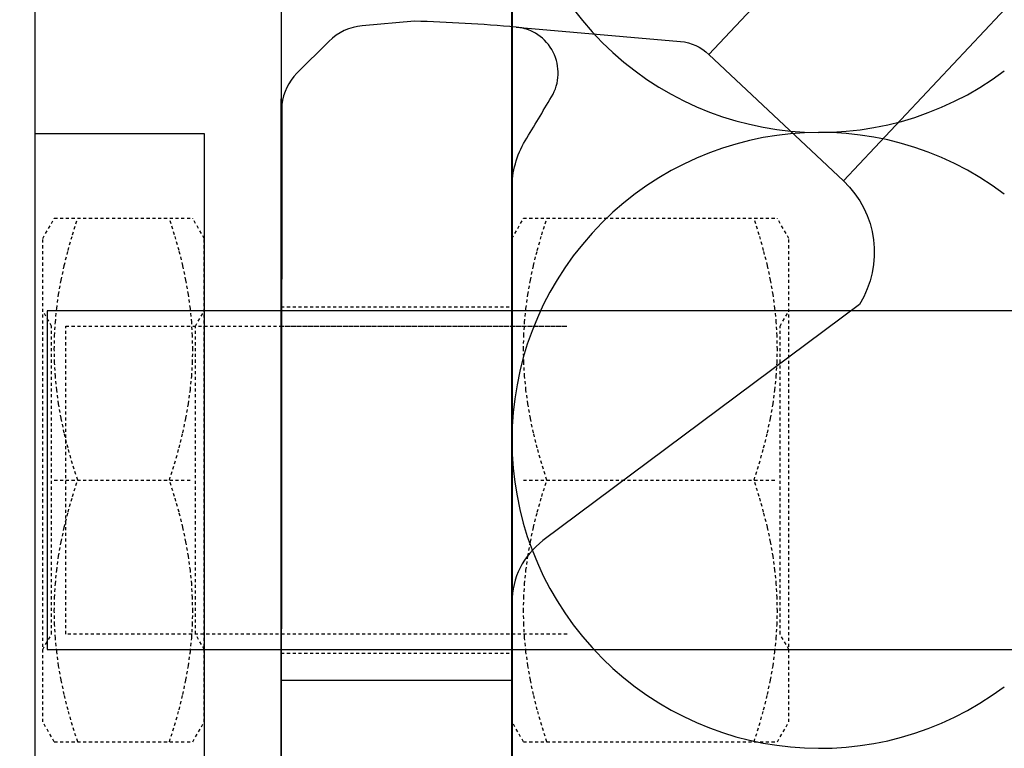
# Model space of a CAD drawing. Units: millimetres. Extents: x 0 to 29400, y 0 to 2970.
# Drawn here: x 23066 to 23130, y 1527 to 1574 of the extents above; entities that cross this region are included whole.
import ezdxf

# ---------------------------------------------------------------- set-up
doc = ezdxf.new("R2010")
doc.units = ezdxf.units.MM
doc.linetypes.add('phl_hidden', pattern=[0.75, 0.4, -0.35])
doc.linetypes.add('phl_visible', pattern=[0])
for name, color, linetype in [('20-SR-isolatie1', 6, 'Continuous'), ('24-SR-wap. rvs', 7, 'Continuous'), ('Iqlick välipohja', 6, 'Continuous'), ('L3-LAATAT', 4, 'Continuous')]:
    doc.layers.add(name, color=color, linetype=linetype)

msp = doc.modelspace()

# ---------------------------------------------------------------- linework, layer by layer
at = {"layer": '20-SR-isolatie1'}
for p, q in [((23166.388, 1631.127, -1.1), (23110.433, 1571.67, -1.1)), ((23119.186, 1563.462, -1.1), (23175.14, 1622.917, -1.1)), ((23110.433, 1571.67, -1.1), (23119.186, 1563.462, -1.1)), ((23223.64, 1555.024), (23067.421, 1555.024)), ((23067.421, 1555.024), (23067.421, 1533.024)), ((23067.421, 1533.024), (23223.64, 1533.024))]:
    msp.add_line(p, q, dxfattribs=at)
at = {"layer": '20-SR-isolatie1', "linetype": 'phl_visible', "ltscale": 0.5}
for p, q in [((23082.64, 1522.385), (23082.64, 1568.781)), ((23082.64, 1531.024), (23097.64, 1531.024))]:
    msp.add_line(p, q, dxfattribs=at)
at = {"layer": '20-SR-isolatie1', "linetype": 'phl_hidden', "ltscale": 0.5}
for p, q in [((23067.14, 1559.724), (23067.891, 1561.024)), ((23067.14, 1559.724), (23067.891, 1561.024)), ((23067.891, 1561.024), (23076.89, 1561.024)), ((23069.071, 1559.959), (23069.409, 1561.024)), ((23069.071, 1559.959), (23069.409, 1561.024)), ((23069.071, 1559.959), (23069.409, 1561.024)), ((23069.071, 1559.959), (23069.409, 1561.024)), ((23075.709, 1559.959), (23075.371, 1561.024)), ((23075.709, 1559.959), (23075.371, 1561.024)), ((23075.709, 1559.959), (23075.371, 1561.024)), ((23075.709, 1559.959), (23075.371, 1561.024)), ((23077.64, 1559.724), (23076.89, 1561.024)), ((23077.64, 1559.724), (23076.89, 1561.024)), ((23097.64, 1559.724), (23098.391, 1561.024)), ((23097.64, 1559.724), (23098.391, 1561.024)), ((23098.391, 1561.024), (23114.89, 1561.024)), ((23099.571, 1559.959), (23099.909, 1561.024)), ((23099.571, 1559.959), (23099.909, 1561.024)), ((23099.571, 1559.959), (23099.909, 1561.024)), ((23099.571, 1559.959), (23099.909, 1561.024)), ((23113.709, 1559.959), (23113.371, 1561.024)), ((23113.709, 1559.959), (23113.371, 1561.024)), ((23113.709, 1559.959), (23113.371, 1561.024)), ((23113.709, 1559.959), (23113.371, 1561.024)), ((23115.64, 1559.724), (23114.89, 1561.024)), ((23115.64, 1559.724), (23114.89, 1561.024)), ((23067.14, 1528.324), (23067.14, 1559.724)), ((23068.782, 1558.939), (23069.071, 1559.959)), ((23068.782, 1558.939), (23069.071, 1559.959)), ((23068.782, 1558.939), (23069.071, 1559.959)), ((23068.782, 1558.939), (23069.071, 1559.959)), ((23075.998, 1558.939), (23075.709, 1559.959)), ((23075.998, 1558.939), (23075.709, 1559.959)), ((23075.998, 1558.939), (23075.709, 1559.959)), ((23075.998, 1558.939), (23075.709, 1559.959)), ((23077.64, 1528.324), (23077.64, 1559.724)), ((23097.64, 1528.324), (23097.64, 1559.724)), ((23099.282, 1558.939), (23099.571, 1559.959)), ((23099.282, 1558.939), (23099.571, 1559.959)), ((23099.282, 1558.939), (23099.571, 1559.959)), ((23099.282, 1558.939), (23099.571, 1559.959)), ((23113.998, 1558.939), (23113.709, 1559.959)), ((23113.998, 1558.939), (23113.709, 1559.959)), ((23113.998, 1558.939), (23113.709, 1559.959)), ((23113.998, 1558.939), (23113.709, 1559.959)), ((23115.64, 1528.324), (23115.64, 1559.724)), ((23068.538, 1557.957), (23068.782, 1558.939)), ((23068.538, 1557.957), (23068.782, 1558.939)), ((23068.538, 1557.957), (23068.782, 1558.939)), ((23068.538, 1557.957), (23068.782, 1558.939)), ((23076.243, 1557.957), (23075.998, 1558.939)), ((23076.243, 1557.957), (23075.998, 1558.939)), ((23076.243, 1557.957), (23075.998, 1558.939)), ((23076.243, 1557.957), (23075.998, 1558.939)), ((23099.038, 1557.957), (23099.282, 1558.939)), ((23099.038, 1557.957), (23099.282, 1558.939)), ((23099.038, 1557.957), (23099.282, 1558.939)), ((23099.038, 1557.957), (23099.282, 1558.939)), ((23114.243, 1557.957), (23113.998, 1558.939)), ((23114.243, 1557.957), (23113.998, 1558.939)), ((23114.243, 1557.957), (23113.998, 1558.939)), ((23114.243, 1557.957), (23113.998, 1558.939)), ((23068.336, 1557.007), (23068.538, 1557.957)), ((23068.336, 1557.007), (23068.538, 1557.957)), ((23068.336, 1557.007), (23068.538, 1557.957)), ((23068.336, 1557.007), (23068.538, 1557.957)), ((23076.445, 1557.007), (23076.243, 1557.957)), ((23076.445, 1557.007), (23076.243, 1557.957)), ((23076.445, 1557.007), (23076.243, 1557.957)), ((23076.445, 1557.007), (23076.243, 1557.957)), ((23098.836, 1557.007), (23099.038, 1557.957)), ((23098.836, 1557.007), (23099.038, 1557.957)), ((23098.836, 1557.007), (23099.038, 1557.957)), ((23098.836, 1557.007), (23099.038, 1557.957)), ((23114.445, 1557.007), (23114.243, 1557.957)), ((23114.445, 1557.007), (23114.243, 1557.957)), ((23114.445, 1557.007), (23114.243, 1557.957)), ((23114.445, 1557.007), (23114.243, 1557.957)), ((23068.173, 1556.081), (23068.336, 1557.007)), ((23068.173, 1556.081), (23068.336, 1557.007)), ((23068.173, 1556.081), (23068.336, 1557.007)), ((23068.173, 1556.081), (23068.336, 1557.007)), ((23076.607, 1556.081), (23076.445, 1557.007)), ((23076.607, 1556.081), (23076.445, 1557.007)), ((23076.607, 1556.081), (23076.445, 1557.007)), ((23076.607, 1556.081), (23076.445, 1557.007)), ((23098.673, 1556.081), (23098.836, 1557.007)), ((23098.673, 1556.081), (23098.836, 1557.007)), ((23098.673, 1556.081), (23098.836, 1557.007)), ((23098.673, 1556.081), (23098.836, 1557.007)), ((23114.607, 1556.081), (23114.445, 1557.007)), ((23114.607, 1556.081), (23114.445, 1557.007)), ((23114.607, 1556.081), (23114.445, 1557.007)), ((23114.607, 1556.081), (23114.445, 1557.007)), ((23068.049, 1555.175), (23068.173, 1556.081)), ((23068.049, 1555.175), (23068.173, 1556.081)), ((23068.049, 1555.175), (23068.173, 1556.081)), ((23068.049, 1555.175), (23068.173, 1556.081)), ((23076.732, 1555.175), (23076.607, 1556.081)), ((23076.732, 1555.175), (23076.607, 1556.081)), ((23076.732, 1555.175), (23076.607, 1556.081)), ((23076.732, 1555.175), (23076.607, 1556.081)), ((23098.549, 1555.175), (23098.673, 1556.081)), ((23098.549, 1555.175), (23098.673, 1556.081)), ((23098.549, 1555.175), (23098.673, 1556.081)), ((23098.549, 1555.175), (23098.673, 1556.081)), ((23114.732, 1555.175), (23114.607, 1556.081)), ((23114.732, 1555.175), (23114.607, 1556.081)), ((23114.732, 1555.175), (23114.607, 1556.081)), ((23114.732, 1555.175), (23114.607, 1556.081)), ((23082.64, 1555.274), (23097.64, 1555.274)), ((23067.718, 1554.024), (23067.14, 1555.024)), ((23067.718, 1554.024), (23067.14, 1555.024)), ((23067.961, 1554.284), (23068.049, 1555.175)), ((23067.961, 1554.284), (23068.049, 1555.175)), ((23067.961, 1554.284), (23068.049, 1555.175)), ((23067.961, 1554.284), (23068.049, 1555.175)), ((23076.82, 1554.284), (23076.732, 1555.175)), ((23076.82, 1554.284), (23076.732, 1555.175)), ((23076.82, 1554.284), (23076.732, 1555.175)), ((23076.82, 1554.284), (23076.732, 1555.175)), ((23077.063, 1554.024), (23077.64, 1555.024)), ((23077.063, 1554.024), (23077.64, 1555.024)), ((23098.461, 1554.284), (23098.549, 1555.175)), ((23098.461, 1554.284), (23098.549, 1555.175)), ((23098.461, 1554.284), (23098.549, 1555.175)), ((23098.461, 1554.284), (23098.549, 1555.175)), ((23114.82, 1554.284), (23114.732, 1555.175)), ((23114.82, 1554.284), (23114.732, 1555.175)), ((23114.82, 1554.284), (23114.732, 1555.175)), ((23114.82, 1554.284), (23114.732, 1555.175)), ((23115.063, 1554.024), (23115.64, 1555.024)), ((23067.718, 1534.024), (23067.718, 1554.024)), ((23067.908, 1553.401), (23067.961, 1554.284)), ((23067.908, 1553.401), (23067.961, 1554.284)), ((23067.908, 1553.401), (23067.961, 1554.284)), ((23067.908, 1553.401), (23067.961, 1554.284)), ((23076.872, 1553.401), (23076.82, 1554.284)), ((23076.872, 1553.401), (23076.82, 1554.284)), ((23076.872, 1553.401), (23076.82, 1554.284)), ((23076.872, 1553.401), (23076.82, 1554.284)), ((23077.063, 1534.024), (23077.063, 1554.024)), ((23082.64, 1554.024), (23101.218, 1554.024)), ((23098.408, 1553.401), (23098.461, 1554.284)), ((23098.408, 1553.401), (23098.461, 1554.284)), ((23098.408, 1553.401), (23098.461, 1554.284)), ((23098.408, 1553.401), (23098.461, 1554.284)), ((23114.872, 1553.401), (23114.82, 1554.284)), ((23114.872, 1553.401), (23114.82, 1554.284)), ((23114.872, 1553.401), (23114.82, 1554.284)), ((23114.872, 1553.401), (23114.82, 1554.284)), ((23115.063, 1534.024), (23115.063, 1554.024)), ((23067.891, 1552.524), (23067.908, 1553.401)), ((23067.891, 1552.524), (23067.908, 1553.401)), ((23067.891, 1552.524), (23067.908, 1553.401)), ((23067.891, 1552.524), (23067.908, 1553.401)), ((23076.89, 1552.524), (23076.872, 1553.401)), ((23076.89, 1552.524), (23076.872, 1553.401)), ((23076.89, 1552.524), (23076.872, 1553.401)), ((23076.89, 1552.524), (23076.872, 1553.401)), ((23098.391, 1552.524), (23098.408, 1553.401)), ((23098.391, 1552.524), (23098.408, 1553.401)), ((23098.391, 1552.524), (23098.408, 1553.401)), ((23098.391, 1552.524), (23098.408, 1553.401)), ((23114.89, 1552.524), (23114.872, 1553.401)), ((23114.89, 1552.524), (23114.872, 1553.401)), ((23114.89, 1552.524), (23114.872, 1553.401)), ((23114.89, 1552.524), (23114.872, 1553.401)), ((23067.908, 1551.647), (23067.891, 1552.524)), ((23067.908, 1551.647), (23067.891, 1552.524)), ((23067.908, 1551.647), (23067.891, 1552.524)), ((23067.908, 1551.647), (23067.891, 1552.524)), ((23076.872, 1551.647), (23076.89, 1552.524)), ((23076.872, 1551.647), (23076.89, 1552.524)), ((23076.872, 1551.647), (23076.89, 1552.524)), ((23076.872, 1551.647), (23076.89, 1552.524)), ((23098.408, 1551.647), (23098.391, 1552.524)), ((23098.408, 1551.647), (23098.391, 1552.524)), ((23098.408, 1551.647), (23098.391, 1552.524)), ((23098.408, 1551.647), (23098.391, 1552.524)), ((23114.872, 1551.647), (23114.89, 1552.524)), ((23114.872, 1551.647), (23114.89, 1552.524)), ((23114.872, 1551.647), (23114.89, 1552.524)), ((23114.872, 1551.647), (23114.89, 1552.524)), ((23067.961, 1550.765), (23067.908, 1551.647)), ((23067.961, 1550.765), (23067.908, 1551.647)), ((23067.961, 1550.765), (23067.908, 1551.647)), ((23067.961, 1550.765), (23067.908, 1551.647)), ((23076.82, 1550.765), (23076.872, 1551.647)), ((23076.82, 1550.765), (23076.872, 1551.647)), ((23076.82, 1550.765), (23076.872, 1551.647)), ((23076.82, 1550.765), (23076.872, 1551.647)), ((23098.461, 1550.765), (23098.408, 1551.647)), ((23098.461, 1550.765), (23098.408, 1551.647)), ((23098.461, 1550.765), (23098.408, 1551.647)), ((23098.461, 1550.765), (23098.408, 1551.647)), ((23114.82, 1550.765), (23114.872, 1551.647)), ((23068.049, 1549.873), (23067.961, 1550.765)), ((23068.049, 1549.873), (23067.961, 1550.765)), ((23068.049, 1549.873), (23067.961, 1550.765)), ((23068.049, 1549.873), (23067.961, 1550.765)), ((23076.732, 1549.873), (23076.82, 1550.765)), ((23076.732, 1549.873), (23076.82, 1550.765)), ((23076.732, 1549.873), (23076.82, 1550.765)), ((23076.732, 1549.873), (23076.82, 1550.765)), ((23098.549, 1549.873), (23098.461, 1550.765)), ((23098.549, 1549.873), (23098.461, 1550.765)), ((23098.549, 1549.873), (23098.461, 1550.765)), ((23098.549, 1549.873), (23098.461, 1550.765)), ((23114.732, 1549.873), (23114.82, 1550.765)), ((23114.732, 1549.873), (23114.82, 1550.765)), ((23114.732, 1549.873), (23114.82, 1550.765)), ((23114.732, 1549.873), (23114.82, 1550.765)), ((23068.173, 1548.967), (23068.049, 1549.873)), ((23068.173, 1548.967), (23068.049, 1549.873)), ((23068.173, 1548.967), (23068.049, 1549.873)), ((23068.173, 1548.967), (23068.049, 1549.873)), ((23076.607, 1548.967), (23076.732, 1549.873)), ((23076.607, 1548.967), (23076.732, 1549.873)), ((23076.607, 1548.967), (23076.732, 1549.873)), ((23076.607, 1548.967), (23076.732, 1549.873)), ((23098.673, 1548.967), (23098.549, 1549.873)), ((23098.673, 1548.967), (23098.549, 1549.873)), ((23098.673, 1548.967), (23098.549, 1549.873)), ((23098.673, 1548.967), (23098.549, 1549.873)), ((23114.607, 1548.967), (23114.732, 1549.873)), ((23114.607, 1548.967), (23114.732, 1549.873)), ((23114.607, 1548.967), (23114.732, 1549.873)), ((23114.607, 1548.967), (23114.732, 1549.873)), ((23068.336, 1548.042), (23068.173, 1548.967)), ((23068.336, 1548.042), (23068.173, 1548.967)), ((23068.336, 1548.042), (23068.173, 1548.967)), ((23068.336, 1548.042), (23068.173, 1548.967)), ((23076.445, 1548.042), (23076.607, 1548.967)), ((23076.445, 1548.042), (23076.607, 1548.967)), ((23076.445, 1548.042), (23076.607, 1548.967)), ((23076.445, 1548.042), (23076.607, 1548.967)), ((23098.836, 1548.042), (23098.673, 1548.967)), ((23098.836, 1548.042), (23098.673, 1548.967)), ((23098.836, 1548.042), (23098.673, 1548.967)), ((23098.836, 1548.042), (23098.673, 1548.967)), ((23114.445, 1548.042), (23114.607, 1548.967)), ((23114.445, 1548.042), (23114.607, 1548.967)), ((23114.445, 1548.042), (23114.607, 1548.967)), ((23114.445, 1548.042), (23114.607, 1548.967)), ((23068.538, 1547.091), (23068.336, 1548.042)), ((23068.538, 1547.091), (23068.336, 1548.042)), ((23068.538, 1547.091), (23068.336, 1548.042)), ((23068.538, 1547.091), (23068.336, 1548.042)), ((23076.243, 1547.091), (23076.445, 1548.042)), ((23076.243, 1547.091), (23076.445, 1548.042)), ((23076.243, 1547.091), (23076.445, 1548.042)), ((23076.243, 1547.091), (23076.445, 1548.042)), ((23099.038, 1547.091), (23098.836, 1548.042)), ((23099.038, 1547.091), (23098.836, 1548.042)), ((23099.038, 1547.091), (23098.836, 1548.042)), ((23099.038, 1547.091), (23098.836, 1548.042)), ((23114.243, 1547.091), (23114.445, 1548.042)), ((23114.243, 1547.091), (23114.445, 1548.042)), ((23114.243, 1547.091), (23114.445, 1548.042)), ((23114.243, 1547.091), (23114.445, 1548.042)), ((23068.782, 1546.109), (23068.538, 1547.091)), ((23068.782, 1546.109), (23068.538, 1547.091)), ((23068.782, 1546.109), (23068.538, 1547.091)), ((23068.782, 1546.109), (23068.538, 1547.091)), ((23075.998, 1546.109), (23076.243, 1547.091)), ((23075.998, 1546.109), (23076.243, 1547.091)), ((23075.998, 1546.109), (23076.243, 1547.091)), ((23075.998, 1546.109), (23076.243, 1547.091)), ((23099.282, 1546.109), (23099.038, 1547.091)), ((23099.282, 1546.109), (23099.038, 1547.091)), ((23099.282, 1546.109), (23099.038, 1547.091)), ((23099.282, 1546.109), (23099.038, 1547.091)), ((23113.998, 1546.109), (23114.243, 1547.091)), ((23113.998, 1546.109), (23114.243, 1547.091)), ((23113.998, 1546.109), (23114.243, 1547.091)), ((23113.998, 1546.109), (23114.243, 1547.091)), ((23069.071, 1545.089), (23068.782, 1546.109)), ((23069.071, 1545.089), (23068.782, 1546.109)), ((23069.071, 1545.089), (23068.782, 1546.109)), ((23069.071, 1545.089), (23068.782, 1546.109)), ((23075.709, 1545.089), (23075.998, 1546.109)), ((23075.709, 1545.089), (23075.998, 1546.109)), ((23075.709, 1545.089), (23075.998, 1546.109)), ((23075.709, 1545.089), (23075.998, 1546.109)), ((23099.571, 1545.089), (23099.282, 1546.109)), ((23099.571, 1545.089), (23099.282, 1546.109)), ((23099.571, 1545.089), (23099.282, 1546.109)), ((23099.571, 1545.089), (23099.282, 1546.109)), ((23113.709, 1545.089), (23113.998, 1546.109)), ((23113.709, 1545.089), (23113.998, 1546.109)), ((23113.709, 1545.089), (23113.998, 1546.109)), ((23113.709, 1545.089), (23113.998, 1546.109)), ((23069.409, 1544.024), (23069.071, 1545.089)), ((23069.409, 1544.024), (23069.071, 1545.089)), ((23069.409, 1544.024), (23069.071, 1545.089)), ((23069.409, 1544.024), (23069.071, 1545.089)), ((23075.371, 1544.024), (23075.709, 1545.089)), ((23075.371, 1544.024), (23075.709, 1545.089)), ((23075.371, 1544.024), (23075.709, 1545.089)), ((23075.371, 1544.024), (23075.709, 1545.089)), ((23099.909, 1544.024), (23099.571, 1545.089)), ((23099.909, 1544.024), (23099.571, 1545.089)), ((23099.909, 1544.024), (23099.571, 1545.089)), ((23099.909, 1544.024), (23099.571, 1545.089)), ((23113.371, 1544.024), (23113.709, 1545.089)), ((23113.371, 1544.024), (23113.709, 1545.089)), ((23113.371, 1544.024), (23113.709, 1545.089)), ((23113.371, 1544.024), (23113.709, 1545.089)), ((23067.891, 1544.024), (23076.89, 1544.024)), ((23069.071, 1542.959), (23069.409, 1544.024)), ((23069.071, 1542.959), (23069.409, 1544.024)), ((23069.071, 1542.959), (23069.409, 1544.024)), ((23069.071, 1542.959), (23069.409, 1544.024)), ((23075.709, 1542.959), (23075.371, 1544.024)), ((23075.709, 1542.959), (23075.371, 1544.024)), ((23075.709, 1542.959), (23075.371, 1544.024)), ((23075.709, 1542.959), (23075.371, 1544.024)), ((23098.391, 1544.024), (23114.89, 1544.024)), ((23099.571, 1542.959), (23099.909, 1544.024)), ((23099.571, 1542.959), (23099.909, 1544.024)), ((23099.571, 1542.959), (23099.909, 1544.024)), ((23099.571, 1542.959), (23099.909, 1544.024)), ((23113.709, 1542.959), (23113.371, 1544.024)), ((23113.709, 1542.959), (23113.371, 1544.024)), ((23113.709, 1542.959), (23113.371, 1544.024)), ((23113.709, 1542.959), (23113.371, 1544.024)), ((23068.782, 1541.939), (23069.071, 1542.959)), ((23068.782, 1541.939), (23069.071, 1542.959)), ((23068.782, 1541.939), (23069.071, 1542.959)), ((23068.782, 1541.939), (23069.071, 1542.959)), ((23075.998, 1541.939), (23075.709, 1542.959)), ((23075.998, 1541.939), (23075.709, 1542.959)), ((23075.998, 1541.939), (23075.709, 1542.959)), ((23075.998, 1541.939), (23075.709, 1542.959)), ((23099.282, 1541.939), (23099.571, 1542.959)), ((23099.282, 1541.939), (23099.571, 1542.959)), ((23099.282, 1541.939), (23099.571, 1542.959)), ((23099.282, 1541.939), (23099.571, 1542.959)), ((23113.998, 1541.939), (23113.709, 1542.959)), ((23113.998, 1541.939), (23113.709, 1542.959)), ((23113.998, 1541.939), (23113.709, 1542.959)), ((23113.998, 1541.939), (23113.709, 1542.959)), ((23068.538, 1540.957), (23068.782, 1541.939)), ((23068.538, 1540.957), (23068.782, 1541.939)), ((23068.538, 1540.957), (23068.782, 1541.939)), ((23068.538, 1540.957), (23068.782, 1541.939)), ((23076.243, 1540.957), (23075.998, 1541.939)), ((23076.243, 1540.957), (23075.998, 1541.939)), ((23076.243, 1540.957), (23075.998, 1541.939)), ((23076.243, 1540.957), (23075.998, 1541.939)), ((23099.038, 1540.957), (23099.282, 1541.939)), ((23099.038, 1540.957), (23099.282, 1541.939)), ((23099.038, 1540.957), (23099.282, 1541.939)), ((23099.038, 1540.957), (23099.282, 1541.939)), ((23114.243, 1540.957), (23113.998, 1541.939)), ((23114.243, 1540.957), (23113.998, 1541.939)), ((23114.243, 1540.957), (23113.998, 1541.939)), ((23114.243, 1540.957), (23113.998, 1541.939)), ((23068.336, 1540.007), (23068.538, 1540.957)), ((23068.336, 1540.007), (23068.538, 1540.957)), ((23068.336, 1540.007), (23068.538, 1540.957)), ((23068.336, 1540.007), (23068.538, 1540.957)), ((23076.445, 1540.007), (23076.243, 1540.957)), ((23076.445, 1540.007), (23076.243, 1540.957)), ((23076.445, 1540.007), (23076.243, 1540.957)), ((23076.445, 1540.007), (23076.243, 1540.957)), ((23098.836, 1540.007), (23099.038, 1540.957)), ((23098.836, 1540.007), (23099.038, 1540.957)), ((23098.836, 1540.007), (23099.038, 1540.957)), ((23098.836, 1540.007), (23099.038, 1540.957)), ((23114.445, 1540.007), (23114.243, 1540.957)), ((23114.445, 1540.007), (23114.243, 1540.957)), ((23114.445, 1540.007), (23114.243, 1540.957)), ((23114.445, 1540.007), (23114.243, 1540.957)), ((23068.173, 1539.081), (23068.336, 1540.007)), ((23068.173, 1539.081), (23068.336, 1540.007)), ((23068.173, 1539.081), (23068.336, 1540.007)), ((23068.173, 1539.081), (23068.336, 1540.007)), ((23076.607, 1539.081), (23076.445, 1540.007)), ((23076.607, 1539.081), (23076.445, 1540.007)), ((23076.607, 1539.081), (23076.445, 1540.007)), ((23076.607, 1539.081), (23076.445, 1540.007)), ((23098.673, 1539.081), (23098.836, 1540.007)), ((23098.673, 1539.081), (23098.836, 1540.007)), ((23098.673, 1539.081), (23098.836, 1540.007)), ((23098.673, 1539.081), (23098.836, 1540.007)), ((23114.607, 1539.081), (23114.445, 1540.007)), ((23114.607, 1539.081), (23114.445, 1540.007)), ((23114.607, 1539.081), (23114.445, 1540.007)), ((23114.607, 1539.081), (23114.445, 1540.007)), ((23068.049, 1538.175), (23068.173, 1539.081)), ((23068.049, 1538.175), (23068.173, 1539.081)), ((23068.049, 1538.175), (23068.173, 1539.081)), ((23068.049, 1538.175), (23068.173, 1539.081)), ((23076.732, 1538.175), (23076.607, 1539.081)), ((23076.732, 1538.175), (23076.607, 1539.081)), ((23076.732, 1538.175), (23076.607, 1539.081)), ((23076.732, 1538.175), (23076.607, 1539.081)), ((23098.549, 1538.175), (23098.673, 1539.081)), ((23098.549, 1538.175), (23098.673, 1539.081)), ((23098.549, 1538.175), (23098.673, 1539.081)), ((23098.549, 1538.175), (23098.673, 1539.081)), ((23114.732, 1538.175), (23114.607, 1539.081)), ((23114.732, 1538.175), (23114.607, 1539.081)), ((23114.732, 1538.175), (23114.607, 1539.081)), ((23114.732, 1538.175), (23114.607, 1539.081)), ((23067.961, 1537.284), (23068.049, 1538.175)), ((23067.961, 1537.284), (23068.049, 1538.175)), ((23067.961, 1537.284), (23068.049, 1538.175)), ((23067.961, 1537.284), (23068.049, 1538.175)), ((23076.82, 1537.284), (23076.732, 1538.175)), ((23076.82, 1537.284), (23076.732, 1538.175)), ((23076.82, 1537.284), (23076.732, 1538.175)), ((23076.82, 1537.284), (23076.732, 1538.175)), ((23098.461, 1537.284), (23098.549, 1538.175)), ((23098.461, 1537.284), (23098.549, 1538.175)), ((23098.461, 1537.284), (23098.549, 1538.175)), ((23098.461, 1537.284), (23098.549, 1538.175)), ((23114.82, 1537.284), (23114.732, 1538.175)), ((23114.82, 1537.284), (23114.732, 1538.175)), ((23114.82, 1537.284), (23114.732, 1538.175)), ((23114.82, 1537.284), (23114.732, 1538.175)), ((23067.908, 1536.401), (23067.961, 1537.284)), ((23067.908, 1536.401), (23067.961, 1537.284)), ((23067.908, 1536.401), (23067.961, 1537.284)), ((23067.908, 1536.401), (23067.961, 1537.284)), ((23076.872, 1536.401), (23076.82, 1537.284)), ((23076.872, 1536.401), (23076.82, 1537.284)), ((23076.872, 1536.401), (23076.82, 1537.284)), ((23076.872, 1536.401), (23076.82, 1537.284)), ((23098.408, 1536.401), (23098.461, 1537.284)), ((23098.408, 1536.401), (23098.461, 1537.284)), ((23098.408, 1536.401), (23098.461, 1537.284)), ((23098.408, 1536.401), (23098.461, 1537.284)), ((23114.872, 1536.401), (23114.82, 1537.284)), ((23067.891, 1535.524), (23067.908, 1536.401)), ((23067.891, 1535.524), (23067.908, 1536.401)), ((23067.891, 1535.524), (23067.908, 1536.401)), ((23067.891, 1535.524), (23067.908, 1536.401)), ((23076.89, 1535.524), (23076.872, 1536.401)), ((23076.89, 1535.524), (23076.872, 1536.401)), ((23076.89, 1535.524), (23076.872, 1536.401)), ((23076.89, 1535.524), (23076.872, 1536.401)), ((23098.391, 1535.524), (23098.408, 1536.401)), ((23098.391, 1535.524), (23098.408, 1536.401)), ((23098.391, 1535.524), (23098.408, 1536.401)), ((23098.391, 1535.524), (23098.408, 1536.401)), ((23114.89, 1535.524), (23114.872, 1536.401)), ((23067.908, 1534.647), (23067.891, 1535.524)), ((23067.908, 1534.647), (23067.891, 1535.524)), ((23067.908, 1534.647), (23067.891, 1535.524)), ((23067.908, 1534.647), (23067.891, 1535.524)), ((23076.872, 1534.647), (23076.89, 1535.524)), ((23076.872, 1534.647), (23076.89, 1535.524)), ((23076.872, 1534.647), (23076.89, 1535.524)), ((23076.872, 1534.647), (23076.89, 1535.524)), ((23098.408, 1534.647), (23098.391, 1535.524)), ((23098.408, 1534.647), (23098.391, 1535.524)), ((23098.408, 1534.647), (23098.391, 1535.524)), ((23098.408, 1534.647), (23098.391, 1535.524)), ((23114.872, 1534.647), (23114.89, 1535.524)), ((23067.961, 1533.765), (23067.908, 1534.647)), ((23067.961, 1533.765), (23067.908, 1534.647)), ((23067.961, 1533.765), (23067.908, 1534.647)), ((23067.961, 1533.765), (23067.908, 1534.647)), ((23076.82, 1533.765), (23076.872, 1534.647)), ((23076.82, 1533.765), (23076.872, 1534.647)), ((23076.82, 1533.765), (23076.872, 1534.647)), ((23076.82, 1533.765), (23076.872, 1534.647)), ((23098.461, 1533.765), (23098.408, 1534.647)), ((23098.461, 1533.765), (23098.408, 1534.647)), ((23098.461, 1533.765), (23098.408, 1534.647)), ((23098.461, 1533.765), (23098.408, 1534.647)), ((23114.82, 1533.765), (23114.872, 1534.647)), ((23114.82, 1533.765), (23114.872, 1534.647)), ((23114.82, 1533.765), (23114.872, 1534.647)), ((23114.82, 1533.765), (23114.872, 1534.647)), ((23067.14, 1533.024), (23067.718, 1534.024)), ((23067.14, 1533.024), (23067.718, 1534.024)), ((23068.049, 1532.873), (23067.961, 1533.765)), ((23068.049, 1532.873), (23067.961, 1533.765)), ((23068.049, 1532.873), (23067.961, 1533.765)), ((23068.049, 1532.873), (23067.961, 1533.765)), ((23076.732, 1532.873), (23076.82, 1533.765)), ((23076.732, 1532.873), (23076.82, 1533.765)), ((23076.732, 1532.873), (23076.82, 1533.765)), ((23076.732, 1532.873), (23076.82, 1533.765)), ((23077.64, 1533.024), (23077.063, 1534.024)), ((23077.64, 1533.024), (23077.063, 1534.024)), ((23098.549, 1532.873), (23098.461, 1533.765)), ((23098.549, 1532.873), (23098.461, 1533.765)), ((23098.549, 1532.873), (23098.461, 1533.765)), ((23098.549, 1532.873), (23098.461, 1533.765)), ((23114.732, 1532.873), (23114.82, 1533.765)), ((23114.732, 1532.873), (23114.82, 1533.765)), ((23114.732, 1532.873), (23114.82, 1533.765)), ((23114.732, 1532.873), (23114.82, 1533.765)), ((23115.64, 1533.024), (23115.063, 1534.024)), ((23068.173, 1531.967), (23068.049, 1532.873)), ((23068.173, 1531.967), (23068.049, 1532.873)), ((23068.173, 1531.967), (23068.049, 1532.873)), ((23068.173, 1531.967), (23068.049, 1532.873)), ((23076.607, 1531.967), (23076.732, 1532.873)), ((23076.607, 1531.967), (23076.732, 1532.873)), ((23076.607, 1531.967), (23076.732, 1532.873)), ((23076.607, 1531.967), (23076.732, 1532.873)), ((23098.673, 1531.967), (23098.549, 1532.873)), ((23098.673, 1531.967), (23098.549, 1532.873)), ((23098.673, 1531.967), (23098.549, 1532.873)), ((23098.673, 1531.967), (23098.549, 1532.873)), ((23114.607, 1531.967), (23114.732, 1532.873)), ((23114.607, 1531.967), (23114.732, 1532.873)), ((23114.607, 1531.967), (23114.732, 1532.873)), ((23114.607, 1531.967), (23114.732, 1532.873)), ((23082.64, 1532.774), (23097.64, 1532.774)), ((23068.336, 1531.042), (23068.173, 1531.967)), ((23068.336, 1531.042), (23068.173, 1531.967)), ((23068.336, 1531.042), (23068.173, 1531.967)), ((23068.336, 1531.042), (23068.173, 1531.967)), ((23076.445, 1531.042), (23076.607, 1531.967)), ((23076.445, 1531.042), (23076.607, 1531.967)), ((23076.445, 1531.042), (23076.607, 1531.967)), ((23076.445, 1531.042), (23076.607, 1531.967)), ((23098.836, 1531.042), (23098.673, 1531.967)), ((23098.836, 1531.042), (23098.673, 1531.967)), ((23098.836, 1531.042), (23098.673, 1531.967)), ((23098.836, 1531.042), (23098.673, 1531.967)), ((23114.445, 1531.042), (23114.607, 1531.967)), ((23114.445, 1531.042), (23114.607, 1531.967)), ((23114.445, 1531.042), (23114.607, 1531.967)), ((23114.445, 1531.042), (23114.607, 1531.967)), ((23068.538, 1530.091), (23068.336, 1531.042)), ((23068.538, 1530.091), (23068.336, 1531.042)), ((23068.538, 1530.091), (23068.336, 1531.042)), ((23068.538, 1530.091), (23068.336, 1531.042)), ((23076.243, 1530.091), (23076.445, 1531.042)), ((23076.243, 1530.091), (23076.445, 1531.042)), ((23076.243, 1530.091), (23076.445, 1531.042)), ((23076.243, 1530.091), (23076.445, 1531.042)), ((23082.64, 1531.024), (23097.64, 1531.024)), ((23099.038, 1530.091), (23098.836, 1531.042)), ((23099.038, 1530.091), (23098.836, 1531.042)), ((23099.038, 1530.091), (23098.836, 1531.042)), ((23099.038, 1530.091), (23098.836, 1531.042)), ((23114.243, 1530.091), (23114.445, 1531.042)), ((23114.243, 1530.091), (23114.445, 1531.042)), ((23114.243, 1530.091), (23114.445, 1531.042)), ((23114.243, 1530.091), (23114.445, 1531.042)), ((23068.782, 1529.109), (23068.538, 1530.091)), ((23068.782, 1529.109), (23068.538, 1530.091)), ((23068.782, 1529.109), (23068.538, 1530.091)), ((23068.782, 1529.109), (23068.538, 1530.091)), ((23075.998, 1529.109), (23076.243, 1530.091)), ((23075.998, 1529.109), (23076.243, 1530.091)), ((23075.998, 1529.109), (23076.243, 1530.091)), ((23075.998, 1529.109), (23076.243, 1530.091)), ((23099.282, 1529.109), (23099.038, 1530.091)), ((23099.282, 1529.109), (23099.038, 1530.091)), ((23099.282, 1529.109), (23099.038, 1530.091)), ((23099.282, 1529.109), (23099.038, 1530.091)), ((23113.998, 1529.109), (23114.243, 1530.091)), ((23113.998, 1529.109), (23114.243, 1530.091)), ((23113.998, 1529.109), (23114.243, 1530.091)), ((23113.998, 1529.109), (23114.243, 1530.091)), ((23069.071, 1528.089), (23068.782, 1529.109)), ((23069.071, 1528.089), (23068.782, 1529.109)), ((23069.071, 1528.089), (23068.782, 1529.109)), ((23069.071, 1528.089), (23068.782, 1529.109)), ((23075.709, 1528.089), (23075.998, 1529.109)), ((23075.709, 1528.089), (23075.998, 1529.109)), ((23075.709, 1528.089), (23075.998, 1529.109)), ((23075.709, 1528.089), (23075.998, 1529.109)), ((23099.571, 1528.089), (23099.282, 1529.109)), ((23099.571, 1528.089), (23099.282, 1529.109)), ((23099.571, 1528.089), (23099.282, 1529.109)), ((23099.571, 1528.089), (23099.282, 1529.109)), ((23113.709, 1528.089), (23113.998, 1529.109)), ((23113.709, 1528.089), (23113.998, 1529.109)), ((23113.709, 1528.089), (23113.998, 1529.109)), ((23113.709, 1528.089), (23113.998, 1529.109)), ((23067.891, 1527.024), (23067.14, 1528.324)), ((23067.891, 1527.024), (23067.14, 1528.324)), ((23076.89, 1527.024), (23077.64, 1528.324)), ((23076.89, 1527.024), (23077.64, 1528.324)), ((23098.391, 1527.024), (23097.64, 1528.324)), ((23098.391, 1527.024), (23097.64, 1528.324)), ((23114.89, 1527.024), (23115.64, 1528.324)), ((23114.89, 1527.024), (23115.64, 1528.324)), ((23069.409, 1527.024), (23069.071, 1528.089)), ((23069.409, 1527.024), (23069.071, 1528.089)), ((23069.409, 1527.024), (23069.071, 1528.089)), ((23069.409, 1527.024), (23069.071, 1528.089)), ((23075.371, 1527.024), (23075.709, 1528.089)), ((23075.371, 1527.024), (23075.709, 1528.089)), ((23075.371, 1527.024), (23075.709, 1528.089)), ((23075.371, 1527.024), (23075.709, 1528.089)), ((23099.909, 1527.024), (23099.571, 1528.089)), ((23099.909, 1527.024), (23099.571, 1528.089)), ((23099.909, 1527.024), (23099.571, 1528.089)), ((23099.909, 1527.024), (23099.571, 1528.089)), ((23113.371, 1527.024), (23113.709, 1528.089)), ((23113.371, 1527.024), (23113.709, 1528.089)), ((23113.371, 1527.024), (23113.709, 1528.089)), ((23113.371, 1527.024), (23113.709, 1528.089)), ((23067.891, 1527.024), (23076.89, 1527.024)), ((23098.391, 1527.024), (23114.89, 1527.024))]:
    msp.add_line(p, q, dxfattribs=at)
at = {"layer": '20-SR-isolatie1'}
msp.add_lwpolyline([(23097.64, 1508.024), (23097.64, 1688.024), (23177.64, 1688.024), (23177.64, 1508.024)], close=True, dxfattribs=at)
at = {"layer": '20-SR-isolatie1', "ltscale": 0.5}
for points in [[(23066.64, 1590.024), (23072.64, 1590.024), (23082.64, 1575.024), (23082.64, 1504.024), (23069.64, 1504.024), (23066.64, 1507.024)], [(23077.64, 1521.524), (23066.64, 1521.524), (23066.64, 1566.524), (23077.64, 1566.524)]]:
    msp.add_lwpolyline(points, close=True, dxfattribs=at)
msp.add_lwpolyline([(23091.297, 1573.824), (23087.909, 1573.528, 0.176327), (23085.739, 1572.516), (23083.665, 1570.442, 0.16506), (23082.67, 1568.424), (23082.64, 1522.989, 0.389259), (23085.835, 1519.502), (23094.445, 1519.099, 0.46818), (23097.64, 1522.586), (23097.64, 1562.969, -0.136095), (23098.497, 1566.059, 0.000001), (23100.212, 1568.913, 0.554308), (23097.902, 1573.446, 0.015064)], format="xyb", close=True, dxfattribs=at)
msp.add_lwpolyline([(23097.902, 1573.446), (23108.597, 1572.51, -0.172816), (23110.433, 1571.67), (23119.186, 1563.462, -0.359076), (23120.219, 1555.438), (23099.65, 1540.089, 0.236705), (23097.64, 1536.082, 1.114691)], format="xyb", dxfattribs=at)
msp.add_lwpolyline([(23177.64, 1555.024), (23067.421, 1555.024), (23067.421, 1533.024), (23177.64, 1533.024)], dxfattribs=at)
at = {"layer": '20-SR-isolatie1', "linetype": 'phl_hidden', "ltscale": 0.5}
msp.add_lwpolyline([(23101.218, 1534.024), (23068.64, 1534.024), (23068.64, 1554.024), (23101.218, 1554.024)], dxfattribs=at)
at = {"layer": '20-SR-isolatie1'}
for centre in [(23117.64, 1586.604), (23117.64, 1546.604)]:
    msp.add_arc(centre, 20, 53.1301, 306.8699, dxfattribs=at)
at = {"layer": '24-SR-wap. rvs', "linetype": 'phl_hidden', "ltscale": 0.5}
for p, q in [((23115.063, 1554.024), (23115.64, 1555.024)), ((23114.82, 1550.765), (23114.872, 1551.647)), ((23114.82, 1550.765), (23114.872, 1551.647)), ((23114.82, 1550.765), (23114.872, 1551.647)), ((23114.872, 1536.401), (23114.82, 1537.284)), ((23114.872, 1536.401), (23114.82, 1537.284)), ((23114.872, 1536.401), (23114.82, 1537.284)), ((23114.89, 1535.524), (23114.872, 1536.401)), ((23114.89, 1535.524), (23114.872, 1536.401)), ((23114.89, 1535.524), (23114.872, 1536.401)), ((23114.872, 1534.647), (23114.89, 1535.524)), ((23114.872, 1534.647), (23114.89, 1535.524)), ((23114.872, 1534.647), (23114.89, 1535.524)), ((23115.64, 1533.024), (23115.063, 1534.024))]:
    msp.add_line(p, q, dxfattribs=at)
at = {"layer": 'Iqlick välipohja', "color": 6}
msp.add_lwpolyline([(23324.532, 1555.024), (23067.421, 1555.024), (23067.421, 1533.024), (23324.532, 1533.024)], dxfattribs=at)
at = {"layer": 'L3-LAATAT'}
msp.add_lwpolyline([(22247.506, 1764.024), (22247.506, 1764.024), (22247.506, 1774.024), (23074.207, 1774.024), (23097.691, 1758.024), (23097.64, 1504.024), (22247.506, 1504.024)], dxfattribs=at)

doc.saveas('drawing.dxf')
